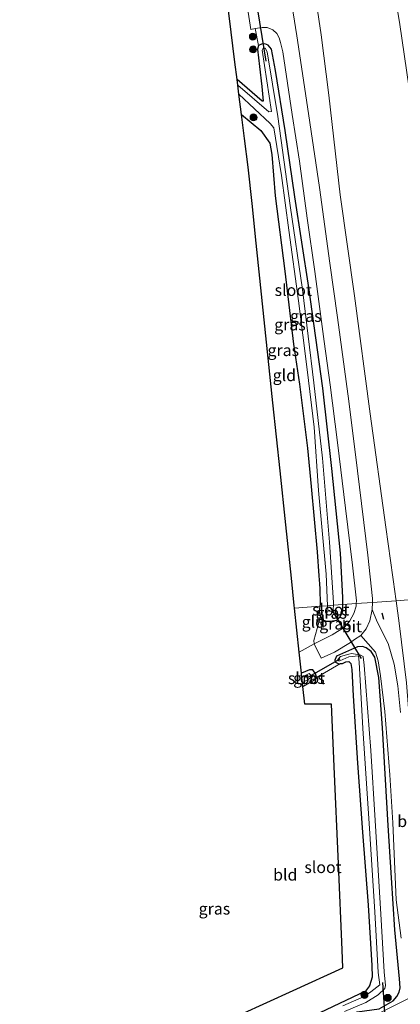
# Model space of a CAD drawing. Units: metres. Extents: x 152434 to 154845, y 393749 to 400001.
# Drawn here: x 152724 to 152805, y 399023 to 399234 of the extents above; entities that cross this region are included whole.
import ezdxf
from ezdxf.enums import TextEntityAlignment as Align

# ---------------------------------------------------------------- set-up
doc = ezdxf.new("R2010")
doc.units = ezdxf.units.M
doc.layers.get('0').update_dxf_attribs({"lineweight": 25})
for name, color, linetype, lineweight in [('B-ME-GR-BOMENSTRUIKEN-GV-B6', 93, 'Continuous', 18), ('B-ME-GR-BOOM-S-B1', 93, 'Continuous', 18), ('B-ME-GW-KRUINLIJN-L-B1', 93, 'Continuous', 18), ('B-ME-GW-TEENLIJN-L-B1', 93, 'Continuous', 18), ('B-ME-IE-GRASLAND-GV-B6', 93, 'Continuous', 18), ('B-ME-IE-GRONDWERKLIJN-GROND_INGERICHT-GV-B6', 253, 'Continuous', 18), ('B-ME-IE-GRONDWERKLIJN-GROND_NIETINGERICHT-GV-B6', 253, 'Continuous', 18), ('B-ME-IE-HULPGEOMETRIE-L-B1', 53, 'Continuous', 18), ('B-ME-OG-WATER-GV-B6', 153, 'Continuous', 18), ('B-ME-SB-SPOOR-GV-B6', 253, 'Continuous', 18), ('B-ME-VH-VERH_SOORT-BITUMEN-GV-B6', 8, 'IE-TERREINAFSCHEIDING-NATUURLIJK-HOUTWAL', 18), ('B-ME-VH-VERH_SOORT-ONVERHARD-GV-B6', 8, 'Continuous', 18)]:
    doc.layers.add(name, color=color, linetype=linetype, lineweight=lineweight)
for name, color, linetype in [('B-ME-GW-INSTEEKWATERGANG-L-B1', 10, 'Continuous'), ('B-ME-IE-TERREINAFSCHEIDING-SCHRIKHEK-L-B1', 10, 'Continuous'), ('B-ME-KG-KADASTRAAL-OPNAMEDTMGRENS-L-B1', 10, 'Continuous'), ('B-ME-KW-DUIKER-L-B1', 10, 'Continuous')]:
    doc.layers.add(name, color=color, linetype=linetype)
doc.styles.add('NLCS-ISO', font='NLCS-ISO.TTF')
doc.linetypes.add('IE-TERREINAFSCHEIDING-NATUURLIJK-HOUTWAL', pattern='A,7,-1.5,[67,NLCS.SHX,S=0.75,R=45,X=0,Y=0],-1.5,7,-1.5,[70,NLCS.SHX,S=0.75,R=0,X=0,Y=0],-1.5', length=20)

# ---------------------------------------------------------------- blocks, each defined once
blk = doc.blocks.new('boom')
h = blk.add_hatch(color=256)
edge = h.paths.add_edge_path()
edge.add_arc((0, 0), 0.75, 0, 360)
blk.add_circle((0, 0), 0.75)

msp = doc.modelspace()

# ---------------------------------------------------------------- linework, layer by layer
at = {"layer": 'B-ME-GR-BOMENSTRUIKEN-GV-B6'}
for points in [[(152804.596, 399109.645, 8.374), (152804.467, 399110.553, 8.352), (152804.418, 399111.138, 8.343), (152802.409, 399125.397, 8.247), (152799.021, 399149.701, 7.983), (152795.692, 399175.045, 7.757), (152792.605, 399196.663, 7.513), (152790.171, 399218.017, 7.463), (152788.541, 399230.951, 7.478), (152783.395, 399265.571, 7.462), (152782.817, 399269.461, 7.46), (152780.31, 399283.092, 7.444), (152773.912, 399317.501, 7.597), (152772.998, 399322.417, 7.619), (152770.428, 399336.236, 7.68), (152767.487, 399348.595, 7.66), (152763.959, 399359.577, 7.633), (152759.918, 399368.599, 7.46), (152755.78, 399379.228, 7.41)], [(152774.791, 399374.881, 13.701), (152777.153, 399367.488, 13.732), (152780.316, 399357.319, 13.398), (152783.592, 399344.836, 13.707), (152787.652, 399327.506, 13.98), (152791.506, 399308.773, 14.116), (152795.208, 399290.681, 14.338), (152798.856, 399270.968, 14.613), (152801.91, 399253.908, 14.68), (152805.319, 399233.665, 14.972), (152807.397, 399219.462, 14.954), (152810.24, 399200.72, 15.152), (152812.28, 399184.4, 15.127), (152814.535, 399167.15, 15.219), (152816.642, 399149.247, 15.474), (152818.616, 399130.033, 15.456), (152818.778, 399126.017, 15.434), (152817.677, 399120.612, 15.307), (152818.509, 399113.078, 15.397), (152819.2841, 399110.7049, 15.4368), (152808.07, 399109.896, 9.512), (152804.596, 399109.645, 8.374)], [(152804.596, 399109.645, 8.374), (152808.07, 399109.896, 9.512)], [(152806.838, 399092.068, 8.639), (152805.271, 399104.882, 8.487), (152804.596, 399109.645, 8.374)]]:
    msp.add_polyline3d(points, dxfattribs=at)
at = {"layer": 'B-ME-GW-INSTEEKWATERGANG-L-B1'}
for p, q in [((152788.298, 399108.946, 7.501), (152788.25, 399108.465, 7.547)), ((152788.25, 399108.465, 7.547), (152788.192, 399107.893, 7.602))]:
    msp.add_line(p, q, dxfattribs=at)
for points in [[(152775.1, 399228.648, 6.774), (152774.892, 399227.9, 6.774), (152775.3, 399224.18, 6.69), (152775.838, 399219.85, 6.702)], [(152785.876, 399176.782, 7.112), (152782.915, 399196.199, 6.96), (152780.832, 399210.438, 6.943), (152778.728, 399223.321, 6.91), (152777.913, 399227.882, 6.96), (152777.177, 399228.76, 6.876), (152776.458, 399229.001, 6.774), (152775.714, 399228.959, 6.774), (152775.1, 399228.648, 6.774)], [(152775.838, 399219.85, 6.702), (152775.928, 399218.295, 6.635), (152776.095, 399216.72, 6.635), (152775.878, 399216.704, 6.635), (152770.51, 399221.372, 6.635)], [(152771.462, 399213.844, 6.887), (152775.603, 399210.466, 6.887), (152777.525, 399207.717, 6.887)], [(152777.525, 399207.717, 6.887), (152777.925, 399205.298, 6.977), (152778.693, 399196.453, 7.18), (152780.749, 399180.328, 7.467), (152782.614, 399164.656, 7.484), (152783.907, 399156.085, 7.501), (152785.592, 399142.361, 7.417), (152786.392, 399134.125, 7.417), (152787.678, 399120.137, 7.433), (152788.041, 399114.966, 7.433), (152788.17, 399113.279, 7.146), (152788.219, 399112.224, 7.163), (152788.298, 399108.946, 7.501)], [(152793.19, 399108.822, 7.713), (152793.188, 399110.346, 7.704), (152792.709, 399119.883, 7.687), (152790.813, 399137.996, 7.602), (152788.861, 399155.202, 7.315), (152785.876, 399176.782, 7.112)], [(152788.363, 399106.258, 7.653), (152788.852, 399105.564, 7.653), (152789.683, 399105.285, 7.653), (152790.523, 399105.287, 7.653), (152791.878, 399105.484, 7.653), (152792.603, 399106.177, 7.653), (152793.192, 399107.436, 7.721), (152793.19, 399108.822, 7.713)], [(152788.192, 399107.893, 7.602), (152788.139, 399107.362, 7.653), (152788.363, 399106.258, 7.653)], [(152794.419, 399020.657, 8.861), (152796.269, 399021.547, 8.902), (152800.992, 399022.208, 8.981), (152803.974, 399023.91, 9.091), (152804.786, 399024.793, 9.107), (152805.281, 399025.762, 9.044), (152805.433, 399026.669, 9.012), (152805.289, 399028.615, 8.918), (152804.294, 399039.09, 8.871), (152803.614, 399050.248, 8.713), (152802.874, 399061.474, 8.587), (152801.651, 399082.427, 8.414), (152800.909, 399093.196, 8.256), (152800.072, 399097.577, 8.004), (152799.235, 399098.758, 7.957), (152798.19, 399099.54, 7.91), (152797.382, 399099.827, 7.863), (152796.287, 399099.801, 7.815), (152791.832, 399097.753, 7.705), (152791.491, 399096.923, 7.689), (152791.617, 399096.457, 7.626), (152792.333, 399096.162, 7.642), (152792.706, 399096.199, 7.626)], [(152792.706, 399096.199, 7.626), (152793.078, 399096.236, 7.611), (152793.841, 399096.548, 7.548), (152794.456, 399096.63, 7.5), (152794.925, 399096.226, 7.485), (152795.078, 399094.903, 7.532), (152795.404, 399089.259, 7.689)], [(152787.526, 399093.192, 7.674), (152787.42, 399093.879, 7.674), (152786.782, 399094.837, 7.674), (152786.066, 399094.876, 7.674), (152784.301, 399094.099, 7.636)], [(152784.598, 399091.272, 7.674), (152787.225, 399092.804, 7.674), (152787.526, 399093.192, 7.674)], [(152795.404, 399089.259, 7.689), (152796.327, 399074.829, 7.689), (152797.385, 399060.043, 7.721), (152798.598, 399044.409, 7.721), (152799.372, 399031.486, 7.689), (152799.452, 399028.932, 7.674), (152798.928, 399027.12, 7.674), (152798.024, 399025.992, 7.737), (152788.224, 399021.299, 7.752), (152772.875, 399013.781, 7.91), (152760.51, 399007.929, 7.957), (152745.269, 399000.182, 8.036), (152729.439, 398993.214, 8.02), (152725.883, 398991.381, 8.02)]]:
    msp.add_polyline3d(points, dxfattribs=at)
at = {"layer": 'B-ME-GW-KRUINLIJN-L-B1'}
msp.add_polyline3d([(152770.406, 399382.509, 13.234), (152772.877, 399380.534, 13.294), (152774.791, 399374.881, 13.701), (152777.153, 399367.488, 13.732), (152780.316, 399357.319, 13.398), (152783.592, 399344.836, 13.707), (152787.652, 399327.506, 13.98), (152791.506, 399308.773, 14.116), (152795.208, 399290.681, 14.338), (152798.856, 399270.968, 14.613), (152801.91, 399253.908, 14.68), (152805.319, 399233.665, 14.972), (152807.397, 399219.462, 14.954), (152810.24, 399200.72, 15.152), (152812.28, 399184.4, 15.127), (152814.535, 399167.15, 15.219), (152816.642, 399149.247, 15.474), (152818.616, 399130.033, 15.456), (152818.778, 399126.017, 15.434), (152817.677, 399120.612, 15.307), (152818.509, 399113.078, 15.397), (152819.2841, 399110.7049, 15.4368)], dxfattribs=at)
at = {"layer": 'B-ME-GW-TEENLIJN-L-B1'}
msp.add_line((152804.467, 399110.553, 8.352), (152804.596, 399109.645, 8.374), dxfattribs=at)
for points in [[(152770.428, 399336.236, 7.68), (152772.998, 399322.417, 7.619), (152773.912, 399317.501, 7.597), (152780.31, 399283.092, 7.444), (152782.817, 399269.461, 7.46), (152783.395, 399265.571, 7.462), (152788.541, 399230.951, 7.478), (152790.171, 399218.017, 7.463), (152792.605, 399196.663, 7.513), (152795.692, 399175.045, 7.757), (152799.021, 399149.701, 7.983), (152802.409, 399125.397, 8.247), (152804.418, 399111.138, 8.343), (152804.467, 399110.553, 8.352)], [(152804.596, 399109.645, 8.374), (152805.271, 399104.882, 8.487), (152806.838, 399092.068, 8.639), (152807.954, 399077.431, 8.944), (152808.83, 399063.678, 9.028), (152808.913, 399053.781, 9.096), (152808.662, 399045.19, 9.113), (152809.025, 399040.994, 9.152)]]:
    msp.add_polyline3d(points, dxfattribs=at)
at = {"layer": 'B-ME-IE-GRASLAND-GV-B6'}
for points in [[(152819.2841, 399110.7049, 15.4368), (152818.509, 399113.078, 15.397), (152817.677, 399120.612, 15.307), (152818.778, 399126.017, 15.434), (152818.616, 399130.033, 15.456), (152816.642, 399149.247, 15.474), (152814.535, 399167.15, 15.219), (152812.28, 399184.4, 15.127), (152810.24, 399200.72, 15.152), (152807.397, 399219.462, 14.954), (152805.319, 399233.665, 14.972), (152801.91, 399253.908, 14.68), (152798.856, 399270.968, 14.613), (152795.208, 399290.681, 14.338), (152791.506, 399308.773, 14.116), (152787.652, 399327.506, 13.98), (152783.592, 399344.836, 13.707), (152780.316, 399357.319, 13.398), (152777.153, 399367.488, 13.732), (152774.791, 399374.881, 13.701)], [(152783.395, 399265.571, 7.462), (152788.541, 399230.951, 7.478), (152790.171, 399218.017, 7.463), (152792.605, 399196.663, 7.513), (152795.692, 399175.045, 7.757), (152799.021, 399149.701, 7.983), (152802.409, 399125.397, 8.247), (152804.418, 399111.138, 8.343), (152804.467, 399110.553, 8.352), (152804.596, 399109.645, 8.374), (152799.503, 399109.277, 8.093), (152799.507, 399110.144, 8.093), (152798.534, 399119.424, 8.008), (152796.298, 399137.512, 7.805), (152794.443, 399152.438, 7.569), (152792.015, 399170.37, 7.417), (152790.413, 399181.984, 7.315), (152788.16, 399198.249, 7.197), (152785.582, 399215.501, 7.18), (152783.299, 399230.737, 7.197), (152780.719, 399246.992, 7.197)], [(152796.069, 399109.03, 7.956), (152793.19, 399108.822, 7.713), (152793.188, 399110.346, 7.704), (152792.709, 399119.883, 7.687), (152790.813, 399137.996, 7.602), (152788.861, 399155.202, 7.315), (152785.876, 399176.782, 7.112), (152782.915, 399196.199, 6.96), (152780.832, 399210.438, 6.943), (152778.728, 399223.321, 6.91), (152777.913, 399227.882, 6.96), (152777.177, 399228.76, 6.876), (152776.458, 399229.001, 6.774), (152775.714, 399228.959, 6.774), (152775.1, 399228.648, 6.774), (152774.387, 399232.289, 6.953), (152775.908, 399232.539, 6.994), (152776.985, 399232.496, 7.062), (152778.205, 399232.013, 7.062), (152779.045, 399231.206, 7.095), (152779.501, 399230.322, 7.095), (152779.811, 399229.319, 7.095), (152780.305, 399227.333, 7.095), (152782.33, 399213.852, 7.095), (152783.871, 399203.868, 7.079), (152785.568, 399191.623, 7.079), (152787.183, 399180.259, 7.231), (152789.186, 399165.22, 7.4), (152790.441, 399155.915, 7.45), (152792.054, 399143.554, 7.687), (152793.752, 399129.473, 7.839), (152795.272, 399117.308, 7.94), (152796.093, 399109.603, 7.991), (152796.069, 399109.03, 7.956)], [(152785.876, 399176.782, 7.112), (152788.861, 399155.202, 7.315), (152790.813, 399137.996, 7.602), (152792.709, 399119.883, 7.687), (152793.188, 399110.346, 7.704), (152793.19, 399108.822, 7.713), (152791.155, 399108.675, 6.063), (152791.192, 399109.303, 6.063), (152790.301, 399122.201, 6.063), (152788.848, 399140.224, 6.063), (152786.992, 399156.379, 6.063), (152784.546, 399176.396, 6.063), (152781.914, 399194.36, 6.063), (152779.272, 399213.475, 6.063), (152776.989, 399227.279, 6.063), (152776.521, 399228.114, 6.063), (152776.085, 399228.112, 6.063), (152775.87, 399227.66, 6.063), (152777.869, 399214.51, 6.063), (152777.343, 399214.47, 6.063), (152770.659, 399220.193, 6.063), (152770.51, 399221.372, 6.635), (152775.878, 399216.704, 6.635), (152776.095, 399216.72, 6.635), (152775.928, 399218.295, 6.635), (152775.838, 399219.85, 6.702), (152775.3, 399224.18, 6.69), (152774.892, 399227.9, 6.774), (152775.1, 399228.648, 6.774), (152775.714, 399228.959, 6.774), (152776.458, 399229.001, 6.774), (152777.177, 399228.76, 6.876), (152777.913, 399227.882, 6.96), (152778.728, 399223.321, 6.91), (152780.832, 399210.438, 6.943), (152782.915, 399196.199, 6.96), (152785.876, 399176.782, 7.112)], [(152778.416, 399210.993, 6.063), (152780.009, 399200.768, 6.063), (152781.618, 399189.061, 6.063), (152783.673, 399173.964, 6.063), (152785.562, 399159.212, 6.063), (152787.004, 399146.839, 6.063), (152787.975, 399133.308, 6.063), (152789.623, 399115.379, 6.063), (152789.926, 399108.586, 6.063), (152788.25, 399108.465, 7.547), (152788.298, 399108.946, 7.501), (152788.219, 399112.224, 7.163), (152788.17, 399113.279, 7.146), (152788.041, 399114.966, 7.433), (152787.678, 399120.137, 7.433), (152786.392, 399134.125, 7.417), (152785.592, 399142.361, 7.417), (152783.907, 399156.085, 7.501), (152782.614, 399164.656, 7.484), (152780.749, 399180.328, 7.467), (152778.693, 399196.453, 7.18), (152777.925, 399205.298, 6.977), (152777.525, 399207.717, 6.887), (152775.603, 399210.466, 6.887), (152771.462, 399213.844, 6.887), (152770.906, 399218.238, 6.063), (152777.61, 399211.984, 6.063), (152778.416, 399210.993, 6.063)], [(152787.011, 399100.44, 7.755), (152786.935, 399101.106, 7.653), (152788.363, 399106.258, 7.653), (152788.852, 399105.564, 7.653), (152789.683, 399105.285, 7.653), (152790.523, 399105.287, 7.653), (152791.878, 399105.484, 7.653), (152792.603, 399106.177, 7.653), (152793.192, 399107.436, 7.721), (152793.19, 399108.822, 7.713), (152796.069, 399109.03, 7.956), (152796.047, 399108.509, 7.924), (152795.565, 399106.889, 7.94), (152794.711, 399105.368, 7.856), (152793.528, 399104.013, 7.822), (152790.925, 399102.362, 7.805), (152787.011, 399100.44, 7.755)], [(152788.363, 399106.258, 7.653), (152788.139, 399107.362, 7.653), (152788.192, 399107.893, 7.602), (152788.25, 399108.465, 7.547), (152789.926, 399108.586, 6.063), (152789.972, 399107.545, 6.063), (152790.694, 399107.273, 6.063), (152790.786, 399107.28, 6.063), (152791.079, 399107.318, 6.063), (152791.103, 399107.818, 6.063), (152791.155, 399108.675, 6.063), (152793.19, 399108.822, 7.713), (152793.192, 399107.436, 7.721), (152792.603, 399106.177, 7.653), (152791.878, 399105.484, 7.653), (152790.523, 399105.287, 7.653), (152789.683, 399105.285, 7.653), (152788.852, 399105.564, 7.653), (152788.363, 399106.258, 7.653)], [(152805.55, 399085.682, 8.363), (152804.937, 399091.389, 8.278), (152804.149, 399096.037, 8.143), (152802.882, 399100.522, 8.093), (152800.526, 399105.165, 8.093), (152799.494, 399107.75, 8.093), (152799.503, 399109.277, 8.093)], [(152799.503, 399109.277, 8.093), (152804.596, 399109.645, 8.374), (152805.271, 399104.882, 8.487), (152806.838, 399092.068, 8.639)], [(152800.992, 399022.208, 8.981), (152803.974, 399023.91, 9.091), (152804.786, 399024.793, 9.107), (152805.281, 399025.762, 9.044), (152805.433, 399026.669, 9.012), (152805.289, 399028.615, 8.918), (152804.294, 399039.09, 8.871), (152803.614, 399050.248, 8.713), (152802.874, 399061.474, 8.587), (152801.651, 399082.427, 8.414), (152800.909, 399093.196, 8.256), (152800.072, 399097.577, 8.004), (152799.235, 399098.758, 7.957), (152798.19, 399099.54, 7.91), (152797.382, 399099.827, 7.863), (152796.287, 399099.801, 7.815), (152791.832, 399097.753, 7.705), (152791.491, 399096.923, 7.689), (152791.617, 399096.457, 7.626), (152792.333, 399096.162, 7.642), (152792.706, 399096.199, 7.626), (152787.526, 399093.192, 7.674), (152787.42, 399093.879, 7.674), (152786.782, 399094.837, 7.674), (152786.066, 399094.876, 7.674), (152784.301, 399094.099, 7.636), (152783.824, 399098.639, 7.703), (152787.011, 399100.44, 7.755), (152788.555, 399097.354, 7.788), (152791.389, 399098.657, 7.805), (152794.849, 399100.72, 7.89), (152795.691, 399101.336, 7.924), (152797.006, 399102.194, 7.991), (152800.201, 399098.644, 8.076), (152800.72, 399096.765, 8.194), (152801.261, 399093.525, 8.278), (152802.174, 399085.908, 8.278), (152803.276, 399072.315, 8.498), (152803.908, 399062.062, 8.667), (152804.21, 399055.413, 8.684), (152804.638, 399045.573, 8.887), (152805.647, 399037.297, 8.921)], [(152788.224, 399021.299, 7.752), (152798.024, 399025.992, 7.737), (152798.928, 399027.12, 7.674), (152799.452, 399028.932, 7.674), (152799.372, 399031.486, 7.689), (152798.598, 399044.409, 7.721), (152797.385, 399060.043, 7.721), (152796.327, 399074.829, 7.689), (152795.404, 399089.259, 7.689), (152795.078, 399094.903, 7.532), (152794.925, 399096.226, 7.485), (152794.456, 399096.63, 7.5), (152793.841, 399096.548, 7.548), (152793.078, 399096.236, 7.611), (152792.706, 399096.199, 7.626), (152792.333, 399096.162, 7.642), (152791.617, 399096.457, 7.626), (152791.491, 399096.923, 7.689), (152791.832, 399097.753, 7.705), (152796.287, 399099.801, 7.815), (152797.382, 399099.827, 7.863), (152798.19, 399099.54, 7.91), (152799.235, 399098.758, 7.957), (152800.072, 399097.577, 8.004), (152800.909, 399093.196, 8.256), (152801.651, 399082.427, 8.414), (152802.874, 399061.474, 8.587), (152803.614, 399050.248, 8.713), (152804.294, 399039.09, 8.871), (152805.289, 399028.615, 8.918), (152805.433, 399026.669, 9.012), (152805.281, 399025.762, 9.044), (152804.786, 399024.793, 9.107), (152803.974, 399023.91, 9.091), (152800.992, 399022.208, 8.981)], [(152793.5, 399021.582, 6.977), (152798.106, 399023.569, 6.898), (152800.765, 399025.192, 6.898), (152802.184, 399026.522, 6.236), (152802.316, 399027.208, 6.236), (152802.027, 399030.13, 6.236), (152801.294, 399042.49, 6.236), (152800.14, 399062.516, 6.236), (152799.207, 399077.586, 6.236), (152797.765, 399095.817, 6.236), (152797.559, 399097.612, 6.236), (152797.515, 399097.718, 6.236), (152797.036, 399098.012, 6.236), (152795.093, 399098.325, 6.709), (152794.462, 399098.205, 6.709), (152792.691, 399097.672, 6.709), (152792.134, 399097.046, 6.709), (152792.283, 399096.764, 6.709), (152792.52, 399096.782, 6.709), (152794.467, 399097.639, 6.709), (152796.501, 399097.826, 6.236), (152796.655, 399096.485, 6.236), (152797.436, 399082.245, 6.236), (152798.912, 399060.835, 6.236), (152800.069, 399042.985, 6.236), (152800.76, 399029.945, 6.236), (152801.121, 399027.301, 6.236), (152799.184, 399025.806, 6.929), (152797.778, 399024.788, 6.914), (152793.172, 399022.801, 6.992)], [(152787.526, 399093.192, 7.674), (152787.225, 399092.804, 7.674), (152784.598, 399091.272, 7.674), (152784.509, 399092.115, 6.709), (152785.78, 399092.736, 6.709), (152786.328, 399093.233, 6.709), (152786.252, 399093.776, 6.709), (152785.955, 399094.083, 6.709), (152784.39, 399093.251, 6.709), (152784.301, 399094.099, 7.636), (152786.066, 399094.876, 7.674), (152786.782, 399094.837, 7.674), (152787.42, 399093.879, 7.674), (152787.526, 399093.192, 7.674)], [(152896.335, 399073.715, 9.019), (152896.563, 399071.547, 9.04), (152896.82, 399067.914, 9.04), (152895.556, 399067.221, 9.06), (152895.748, 399066.606, 9.06), (152884.048, 399060.912, 8.965), (152859.284, 399048.89, 8.965), (152854.786, 399046.706, 8.965), (152823.301, 399031.42, 8.965), (152811.561, 399026.51, 8.997), (152797.522, 399019.565, 8.949)]]:
    msp.add_polyline3d(points, dxfattribs=at)
at = {"layer": 'B-ME-IE-GRONDWERKLIJN-GROND_INGERICHT-GV-B6'}
for points in [[(152777.525, 399207.717, 6.887), (152777.925, 399205.298, 6.977), (152778.693, 399196.453, 7.18), (152780.749, 399180.328, 7.467), (152782.614, 399164.656, 7.484), (152783.907, 399156.085, 7.501), (152785.592, 399142.361, 7.417), (152786.392, 399134.125, 7.417), (152787.678, 399120.137, 7.433), (152788.041, 399114.966, 7.433), (152788.17, 399113.279, 7.146), (152788.219, 399112.224, 7.163), (152788.298, 399108.946, 7.501), (152788.25, 399108.465, 7.547), (152782.833, 399108.075, 7.555), (152782.774, 399108.637, 7.546), (152782.159, 399114.491, 7.546), (152780.955, 399125.943, 7.546), (152779.739, 399137.522, 7.58), (152778.208, 399152.098, 7.597), (152776.701, 399166.443, 7.496), (152775.404, 399178.782, 7.496), (152774.616, 399186.287, 7.445), (152773.723, 399194.79, 7.293), (152772.889, 399202.564, 7.022), (152772.113, 399208.7, 6.921), (152771.462, 399213.844, 6.887), (152775.603, 399210.466, 6.887), (152777.525, 399207.717, 6.887)], [(152788.192, 399107.893, 7.602), (152788.139, 399107.362, 7.653), (152788.363, 399106.258, 7.653), (152786.935, 399101.106, 7.653), (152787.011, 399100.44, 7.755), (152783.824, 399098.639, 7.703), (152782.833, 399108.075, 7.555), (152788.25, 399108.465, 7.547), (152788.192, 399107.893, 7.602)], [(152765.626, 399018.417, 7.674), (152782.563, 399026.129, 7.653), (152793.194, 399030.969, 7.632), (152793.026, 399034.794, 7.632), (152792.216, 399053.262, 7.632), (152791.301, 399074.129, 7.653), (152790.716, 399087.468, 7.674), (152784.998, 399087.468, 7.674), (152784.598, 399091.272, 7.674), (152787.225, 399092.804, 7.674), (152787.526, 399093.192, 7.674), (152792.706, 399096.199, 7.626), (152793.078, 399096.236, 7.611), (152793.841, 399096.548, 7.548), (152794.456, 399096.63, 7.5), (152794.925, 399096.226, 7.485), (152795.078, 399094.903, 7.532), (152795.404, 399089.259, 7.689)], [(152795.404, 399089.259, 7.689), (152796.327, 399074.829, 7.689), (152797.385, 399060.043, 7.721), (152798.598, 399044.409, 7.721), (152799.372, 399031.486, 7.689), (152799.452, 399028.932, 7.674), (152798.928, 399027.12, 7.674), (152798.024, 399025.992, 7.737), (152788.224, 399021.299, 7.752)]]:
    msp.add_polyline3d(points, dxfattribs=at)
at = {"layer": 'B-ME-IE-GRONDWERKLIJN-GROND_NIETINGERICHT-GV-B6'}
msp.add_polyline3d([(152772.89, 399235.779, 6.893), (152773.433, 399232.132, 6.926), (152774.387, 399232.289, 6.953), (152775.1, 399228.648, 6.774), (152774.892, 399227.9, 6.774), (152775.3, 399224.18, 6.69), (152775.838, 399219.85, 6.702), (152775.928, 399218.295, 6.635), (152776.095, 399216.72, 6.635), (152775.878, 399216.704, 6.635), (152770.51, 399221.372, 6.635), (152770.037, 399225.105, 6.661), (152768.785, 399235.003, 6.628)], dxfattribs=at)
at = {"layer": 'B-ME-IE-HULPGEOMETRIE-L-B1'}
msp.add_polyline3d([(152782.833, 399108.075, 7.555), (152788.25, 399108.465, 7.547), (152789.926, 399108.586, 6.063), (152791.155, 399108.675, 6.063), (152793.19, 399108.822, 7.713), (152796.069, 399109.03, 7.956), (152799.503, 399109.277, 8.093), (152804.596, 399109.645, 8.374), (152808.07, 399109.896, 9.512)], dxfattribs=at)
at = {"layer": 'B-ME-IE-TERREINAFSCHEIDING-SCHRIKHEK-L-B1'}
msp.add_line((152801.504, 399107.032, 8.171), (152801.888, 399105.698, 8.171), dxfattribs=at)
at = {"layer": 'B-ME-KG-KADASTRAAL-OPNAMEDTMGRENS-L-B1'}
for p, q in [((152770.659, 399220.193, 6.063), (152770.51, 399221.372, 6.635)), ((152770.906, 399218.238, 6.063), (152770.659, 399220.193, 6.063)), ((152771.462, 399213.844, 6.887), (152770.906, 399218.238, 6.063)), ((152783.824, 399098.639, 7.703), (152782.833, 399108.075, 7.555)), ((152784.301, 399094.099, 7.636), (152783.824, 399098.639, 7.703)), ((152784.39, 399093.251, 6.709), (152784.301, 399094.099, 7.636)), ((152784.509, 399092.115, 6.709), (152784.39, 399093.251, 6.709)), ((152784.598, 399091.272, 7.674), (152784.509, 399092.115, 6.709))]:
    msp.add_line(p, q, dxfattribs=at)
for points in [[(152770.51, 399221.372, 6.635), (152770.037, 399225.105, 6.661), (152768.785, 399235.003, 6.628), (152767.558, 399244.703, 6.644), (152766.695, 399251.519, 6.628), (152766.014, 399255.071, 6.628), (152764.536, 399262.781, 6.628), (152762.167, 399275.138, 6.34), (152760.07, 399286.074, 6.459), (152758.671, 399293.371, 6.459)], [(152782.833, 399108.075, 7.555), (152782.774, 399108.637, 7.546), (152782.159, 399114.491, 7.546), (152780.955, 399125.943, 7.546), (152779.739, 399137.522, 7.58), (152778.208, 399152.098, 7.597), (152776.701, 399166.443, 7.496), (152775.404, 399178.782, 7.496), (152774.616, 399186.287, 7.445), (152773.723, 399194.79, 7.293), (152772.889, 399202.564, 7.022), (152772.113, 399208.7, 6.921), (152771.462, 399213.844, 6.887)], [(152725.883, 398991.381, 8.02), (152723.915, 398999.426, 7.989), (152736.573, 399005.189, 7.737), (152750.974, 399011.746, 7.716), (152765.626, 399018.417, 7.674), (152782.563, 399026.129, 7.653), (152793.194, 399030.969, 7.632), (152793.026, 399034.794, 7.632), (152792.216, 399053.262, 7.632), (152791.301, 399074.129, 7.653), (152790.716, 399087.468, 7.674), (152784.998, 399087.468, 7.674), (152784.598, 399091.272, 7.674)]]:
    msp.add_polyline3d(points, dxfattribs=at)
at = {"layer": 'B-ME-KW-DUIKER-L-B1'}
for p, q in [((152776.763, 399225.312, 6.063), (152774.04, 399241.821, 6.063)), ((152797.162, 399097.29, 6.236), (152790.58, 399108.157, 6.236)), ((152785.475, 399093.152, 6.709), (152792.6, 399097.172, 6.709)), ((152803.261, 399005.043, 6.615), (152801.775, 399027.823, 6.615))]:
    msp.add_line(p, q, dxfattribs=at)
at = {"layer": 'B-ME-OG-WATER-GV-B6'}
for points in [[(152791.155, 399108.675, 6.063), (152789.926, 399108.586, 6.063), (152789.623, 399115.379, 6.063), (152787.975, 399133.308, 6.063), (152787.004, 399146.839, 6.063), (152785.562, 399159.212, 6.063), (152783.673, 399173.964, 6.063), (152781.618, 399189.061, 6.063), (152780.009, 399200.768, 6.063), (152778.416, 399210.993, 6.063), (152777.61, 399211.984, 6.063), (152770.906, 399218.238, 6.063), (152770.659, 399220.193, 6.063), (152777.343, 399214.47, 6.063), (152777.869, 399214.51, 6.063), (152775.87, 399227.66, 6.063), (152776.085, 399228.112, 6.063), (152776.521, 399228.114, 6.063), (152776.989, 399227.279, 6.063), (152779.272, 399213.475, 6.063), (152781.914, 399194.36, 6.063), (152784.546, 399176.396, 6.063), (152786.992, 399156.379, 6.063), (152788.848, 399140.224, 6.063), (152790.301, 399122.201, 6.063), (152791.192, 399109.303, 6.063), (152791.155, 399108.675, 6.063)], [(152789.972, 399107.545, 6.063), (152789.926, 399108.586, 6.063), (152791.155, 399108.675, 6.063), (152791.103, 399107.818, 6.063), (152791.079, 399107.318, 6.063), (152790.786, 399107.28, 6.063), (152790.694, 399107.273, 6.063), (152789.972, 399107.545, 6.063)], [(152793.172, 399022.801, 6.992), (152797.778, 399024.788, 6.914), (152799.184, 399025.806, 6.929), (152801.121, 399027.301, 6.236), (152800.76, 399029.945, 6.236), (152800.069, 399042.985, 6.236), (152798.912, 399060.835, 6.236), (152797.436, 399082.245, 6.236), (152796.655, 399096.485, 6.236), (152796.501, 399097.826, 6.236), (152794.467, 399097.639, 6.709), (152792.52, 399096.782, 6.709), (152792.283, 399096.764, 6.709), (152792.134, 399097.046, 6.709), (152792.691, 399097.672, 6.709), (152794.462, 399098.205, 6.709), (152795.093, 399098.325, 6.709), (152797.036, 399098.012, 6.236)], [(152797.036, 399098.012, 6.236), (152797.515, 399097.718, 6.236), (152797.559, 399097.612, 6.236), (152797.765, 399095.817, 6.236), (152799.207, 399077.586, 6.236), (152800.14, 399062.516, 6.236), (152801.294, 399042.49, 6.236), (152802.027, 399030.13, 6.236), (152802.316, 399027.208, 6.236), (152802.184, 399026.522, 6.236), (152800.765, 399025.192, 6.898), (152798.106, 399023.569, 6.898), (152793.5, 399021.582, 6.977)], [(152784.509, 399092.115, 6.709), (152784.39, 399093.251, 6.709), (152785.955, 399094.083, 6.709), (152786.252, 399093.776, 6.709), (152786.328, 399093.233, 6.709), (152785.78, 399092.736, 6.709), (152784.509, 399092.115, 6.709)]]:
    msp.add_polyline3d(points, dxfattribs=at)
at = {"layer": 'B-ME-SB-SPOOR-GV-B6'}
msp.add_polyline3d([(152797.522, 399019.565, 8.949), (152811.561, 399026.51, 8.997), (152823.301, 399031.42, 8.965), (152854.786, 399046.706, 8.965), (152859.284, 399048.89, 8.965), (152884.048, 399060.912, 8.965), (152895.748, 399066.606, 9.06), (152896.188, 399065.692, 9.041)], dxfattribs=at)
at = {"layer": 'B-ME-VH-VERH_SOORT-BITUMEN-GV-B6'}
for points in [[(152780.719, 399246.992, 7.197), (152783.299, 399230.737, 7.197), (152785.582, 399215.501, 7.18), (152788.16, 399198.249, 7.197), (152790.413, 399181.984, 7.315), (152792.015, 399170.37, 7.417), (152794.443, 399152.438, 7.569), (152796.298, 399137.512, 7.805), (152798.534, 399119.424, 8.008), (152799.507, 399110.144, 8.093), (152799.503, 399109.277, 8.093)], [(152799.503, 399109.277, 8.093), (152796.069, 399109.03, 7.956), (152796.093, 399109.603, 7.991), (152795.272, 399117.308, 7.94), (152793.752, 399129.473, 7.839), (152792.054, 399143.554, 7.687), (152790.441, 399155.915, 7.45), (152789.186, 399165.22, 7.4), (152787.183, 399180.259, 7.231), (152785.568, 399191.623, 7.079), (152783.871, 399203.868, 7.079), (152782.33, 399213.852, 7.095), (152780.305, 399227.333, 7.095), (152779.811, 399229.319, 7.095), (152779.501, 399230.322, 7.095), (152779.045, 399231.206, 7.095), (152778.205, 399232.013, 7.062), (152776.985, 399232.496, 7.062), (152775.908, 399232.539, 6.994), (152774.387, 399232.289, 6.953), (152773.433, 399232.132, 6.926), (152772.89, 399235.779, 6.893)], [(152799.494, 399107.75, 8.093), (152798.929, 399105.332, 8.042), (152798.165, 399103.659, 7.974), (152797.006, 399102.194, 7.991), (152795.691, 399101.336, 7.924), (152794.849, 399100.72, 7.89), (152791.389, 399098.657, 7.805), (152788.555, 399097.354, 7.788), (152787.011, 399100.44, 7.755), (152790.925, 399102.362, 7.805), (152793.528, 399104.013, 7.822), (152794.711, 399105.368, 7.856), (152795.565, 399106.889, 7.94), (152796.047, 399108.509, 7.924), (152796.069, 399109.03, 7.956), (152799.503, 399109.277, 8.093), (152799.494, 399107.75, 8.093)]]:
    msp.add_polyline3d(points, dxfattribs=at)
at = {"layer": 'B-ME-VH-VERH_SOORT-ONVERHARD-GV-B6'}
msp.add_polyline3d([(152805.647, 399037.297, 8.921), (152804.638, 399045.573, 8.887), (152804.21, 399055.413, 8.684), (152803.908, 399062.062, 8.667), (152803.276, 399072.315, 8.498), (152802.174, 399085.908, 8.278), (152801.261, 399093.525, 8.278), (152800.72, 399096.765, 8.194), (152800.201, 399098.644, 8.076), (152797.006, 399102.194, 7.991), (152798.165, 399103.659, 7.974), (152798.929, 399105.332, 8.042), (152799.494, 399107.75, 8.093), (152800.526, 399105.165, 8.093), (152802.882, 399100.522, 8.093), (152804.149, 399096.037, 8.143), (152804.937, 399091.389, 8.278), (152805.55, 399085.682, 8.363)], dxfattribs=at)

# ---------------------------------------------------------------- block references
at = {"layer": 'B-ME-GR-BOOM-S-B1', "rotation": 90}
for p in [(152773.894, 399230.579, 6.757), (152773.933, 399227.827, 6.741), (152774.038, 399213.253, 6.487), (152797.813, 399025.171, 7.491), (152802.815, 399024.536, 8.011)]:
    msp.add_blockref('boom', p, dxfattribs=at)

# ---------------------------------------------------------------- texts
at = {"layer": 'B-ME-GR-BOMENSTRUIKEN-GV-B6', "ltscale": 0.2, "style": 'NLCS-ISO'}
msp.add_text('bmn en strkn', height=2.5, dxfattribs=at).set_placement((152815.3575, 399062.3949), align=Align.MIDDLE_CENTER)
at = {"layer": 'B-ME-IE-GRASLAND-GV-B6', "ltscale": 0.2, "style": 'NLCS-ISO'}
for p in [(152785.24, 399170.6805), (152781.85, 399168.838), (152780.416, 399163.3515), (152790.6655, 399107.0535), (152791.502, 399104.735), (152785.9135, 399093.074), (152765.658, 399043.636)]:
    msp.add_text('gras', height=2.5, dxfattribs=at).set_placement(p, align=Align.MIDDLE_CENTER)
at = {"layer": 'B-ME-IE-GRONDWERKLIJN-GROND_INGERICHT-GV-B6', "ltscale": 0.2, "style": 'NLCS-ISO'}
for s, p in [('gld', (152780.6468, 399157.9793)), ('gld', (152786.8599, 399105.1257)), ('bld', (152780.8465, 399050.9178))]:
    msp.add_text(s, height=2.5, dxfattribs=at).set_placement(p, align=Align.MIDDLE_CENTER)
at = {"layer": 'B-ME-OG-WATER-GV-B6', "ltscale": 0.2, "style": 'NLCS-ISO'}
for p in [(152782.5568, 399176.2355), (152790.5859, 399107.755), (152785.389, 399093.0441), (152788.929, 399052.5385)]:
    msp.add_text('sloot', height=2.5, dxfattribs=at).set_placement(p, align=Align.MIDDLE_CENTER)
at = {"layer": 'B-ME-VH-VERH_SOORT-BITUMEN-GV-B6', "ltscale": 0.2, "style": 'NLCS-ISO'}
msp.add_text('bit', height=2.5, dxfattribs=at).set_placement((152795.1136, 399104.1553), align=Align.MIDDLE_CENTER)

doc.saveas('drawing.dxf')
